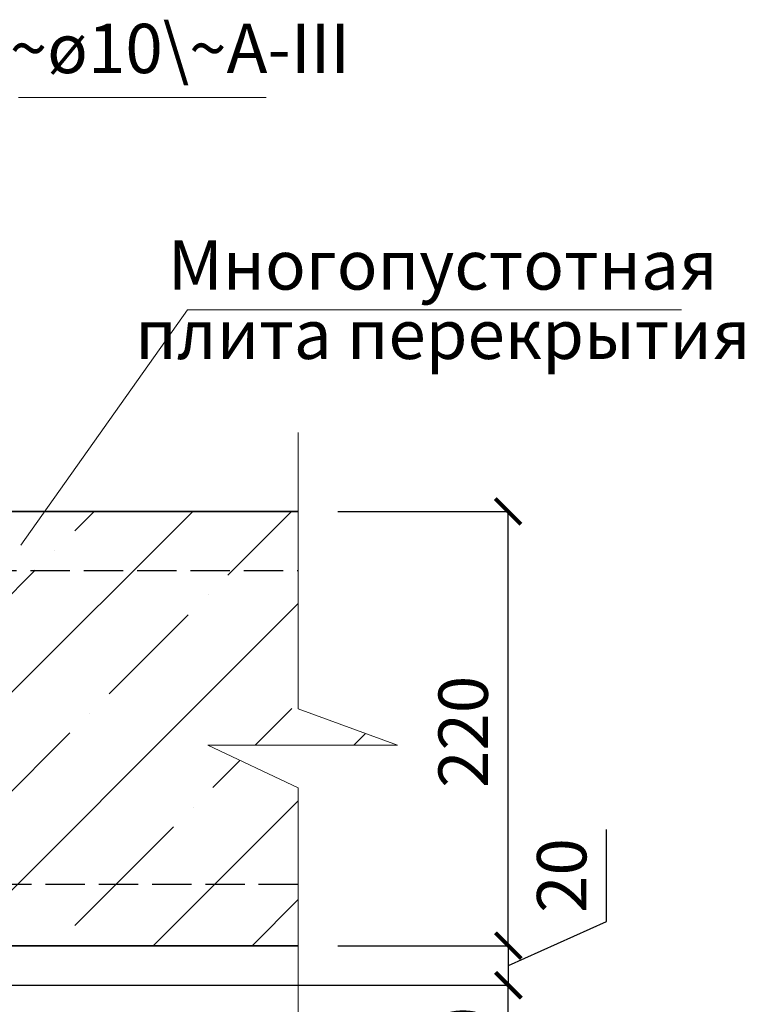
# Model space of a CAD drawing. Units: millimetres. Extents: x -35802 to 114152, y 36512 to 157792.
# Drawn here: x -24407 to -24040, y 38998 to 39496 of the extents above; entities that cross this region are included whole.
import ezdxf

# ---------------------------------------------------------------- set-up
doc = ezdxf.new("R2010")
doc.units = ezdxf.units.MM
doc.header["$PDMODE"] = 65
doc.linetypes.add('______2', pattern=[27, 20, -7])
for name, color, linetype, lineweight in [('0.09 спло%%cная линия', 7, 'Continuous', 9), ('0.13 спло%%cная линия', 7, 'Continuous', 13), ('0.18 спло%%cная линия', 7, 'Continuous', 18), ('0.25 пунктирная линия', 7, '______2', 25), ('0.35 спло%%cная линия', 7, 'Continuous', 35), ('Размерная линия Общее', 7, 'Continuous', 25)]:
    doc.layers.add(name, color=color, linetype=linetype, lineweight=lineweight)
doc.styles.add('ARIAL', font='ARIALN.TTF', dxfattribs={"width": 0.9})
doc.dimstyles.get("Standard").update_dxf_attribs({"dimtxt": 25, "dimasz": 13, "dimexe": 0.18, "dimexo": 0.0625, "dimgap": 10, "dimtad": 1, "dimdec": 0, "dimrnd": 5, "dimzin": 0, "dimdsep": 46, "dimtxsty": 'ARIAL', "dimblk": 'ARCHTICK', "dimcen": 0.09, "dimadec": 0, "dimazin": 0, "dimtfac": 1, "dimtdec": 0, "dimtofl": 0, "dimtmove": 0, "dimatfit": 3, "dimfxl": 1, "dimtolj": 1, "dimtzin": 0, "dimarcsym": 0})

# ---------------------------------------------------------------- blocks, each defined once
blk = doc.blocks.new('УЗОР_215')
at = {"layer": '0.09 спло%%cная линия', "color": 0, "linetype": 'Continuous', "lineweight": 13}
for p, q in [((-28405.18, -51305.18), (-28500, -51400)), ((-28455.18, -51305.18), (-28465, -51315)), ((-28400, -51400), (-28305.18, -51305.18)), ((-28387.4, -51337.4), (-28355.18, -51305.18)), ((-28205.18, -51305.18), (-28300, -51400)), ((-28255.18, -51305.18), (-28265, -51315)), ((-28187.4, -51337.4), (-28155.18, -51305.18)), ((-28475, -51325), (-28475, -51325)), ((-28275, -51325), (-28275, -51325)), ((-28505.25, -51355.25), (-28485, -51335)), ((-28335, -51385), (-28285, -51335)), ((-28397.4, -51347.4), (-28397.4, -51347.4)), ((-28197.4, -51347.4), (-28197.4, -51347.4)), ((-28200, -51400), (-28151.84, -51351.84)), ((-28447.6, -51397.6), (-28407.6, -51357.6)), ((-28247.6, -51397.6), (-28207.6, -51357.6)), ((-28345, -51395), (-28345, -51395)), ((-28520.25, -51520.25), (-28400, -51400)), ((-28500, -51400), (-28510.25, -51410.25)), ((-28400, -51400), (-28400, -51400)), ((-28300, -51400), (-28400, -51500)), ((-28325.18, -51525.18), (-28200, -51400)), ((-28200, -51400), (-28200, -51400)), ((-28355, -51405), (-28395, -51445)), ((-28155, -51405), (-28173.64, -51423.64)), ((-28457.4, -51407.4), (-28457.4, -51407.4)), ((-28257.4, -51407.4), (-28257.4, -51407.4)), ((-28515.25, -51465.25), (-28467.4, -51417.4)), ((-28317.4, -51467.4), (-28267.4, -51417.4)), ((-28117.71, -51417.71), (-28123.64, -51423.64)), ((-28181.31, -51431.31), (-28195, -51445)), ((-28405, -51455), (-28405, -51455)), ((-28205, -51455), (-28205, -51455)), ((-28151.84, -51451.84), (-28200, -51500)), ((-28415, -51465), (-28465, -51515)), ((-28215, -51465), (-28265, -51515)), ((-28327.4, -51477.4), (-28327.4, -51477.4)), ((-28375.18, -51525.18), (-28337.4, -51487.4)), ((-28400, -51500), (-28425.18, -51525.18)), ((-28200, -51500), (-28225.18, -51525.18)), ((-28175.18, -51525.18), (-28151.84, -51501.84)), ((-28475, -51525), (-28475, -51525)), ((-28275, -51525), (-28275, -51525))]:
    blk.add_line(p, q, dxfattribs=at)
blk = doc.blocks.new('_ArchTick')
at = {"color": 0, "linetype": 'ByBlock', "const_width": 0.15}
blk.add_lwpolyline([(-0.5, -0.5), (0.5, 0.5)], dxfattribs=at)
blk = doc.blocks.new('*D3708')
at = {"layer": 'DEFPOINTS', "color": 0, "linetype": 'Continuous', "lineweight": 9}
for p in [(-24494.38, 39007.25), (-24159.18, 39007.25), (-24494.38, 38947.25)]:
    blk.add_point(p, dxfattribs=at)
at = {"layer": 'Размерная линия Общее', "color": 0, "linetype": 'Continuous', "lineweight": -2}
for p, q in [((-24494.32, 39007.25), (-24159, 39007.25)), ((-24159.18, 38947.25), (-24159.18, 39007.25)), ((-24494.32, 38947.25), (-24159, 38947.25))]:
    blk.add_line(p, q, dxfattribs=at)
at = {"layer": 'Размерная линия Общее', "color": 0, "linetype": 'Continuous', "lineweight": -2, "xscale": 13, "yscale": 13, "zscale": 13}
for p, rotation in [((-24159.18, 39007.25), 90), ((-24159.18, 38947.25), 270)]:
    blk.add_blockref('_ArchTick', p, dxfattribs=dict(at, rotation=rotation))
at = {"layer": 'Размерная линия Общее', "color": 0, "linetype": 'Continuous', "lineweight": 13, "insert": (-24181.95, 38977.25), "char_height": 25, "attachment_point": 5, "rotation": 90, "style": 'ARIAL'}
blk.add_mtext('\\A1;60', dxfattribs=at)
blk = doc.blocks.new('*D3709')
at = {"layer": 'DEFPOINTS', "color": 0, "linetype": 'Continuous', "lineweight": 9}
for p in [(-24245.52, 39027.25), (-24159, 39027.25), (-24494.38, 39007.25)]:
    blk.add_point(p, dxfattribs=at)
at = {"layer": 'Размерная линия Общее', "color": 0, "linetype": 'Continuous', "lineweight": -2}
for p, q in [((-24109.29, 39039.47), (-24109.29, 39086.15)), ((-24159, 39017.25), (-24109.29, 39039.47)), ((-24245.46, 39027.25), (-24158.82, 39027.25)), ((-24159, 39007.25), (-24159, 39027.25)), ((-24494.32, 39007.25), (-24158.82, 39007.25))]:
    blk.add_line(p, q, dxfattribs=at)
at = {"layer": 'Размерная линия Общее', "color": 0, "linetype": 'Continuous', "lineweight": -2, "xscale": 13, "yscale": 13, "zscale": 13}
for p, rotation in [((-24159, 39027.25), 90), ((-24159, 39007.25), 270)]:
    blk.add_blockref('_ArchTick', p, dxfattribs=dict(at, rotation=rotation))
at = {"layer": 'Размерная линия Общее', "color": 0, "linetype": 'Continuous', "lineweight": 13, "insert": (-24132.06, 39062.81), "char_height": 25, "attachment_point": 5, "rotation": 90, "style": 'ARIAL'}
blk.add_mtext('\\A1;20', dxfattribs=at)
blk = doc.blocks.new('*D3710')
at = {"layer": 'DEFPOINTS', "color": 0, "linetype": 'Continuous', "lineweight": 9}
for p in [(-24245.52, 39247.25), (-24159.18, 39247.25), (-24245.52, 39027.25)]:
    blk.add_point(p, dxfattribs=at)
at = {"layer": 'Размерная линия Общее', "color": 0, "linetype": 'Continuous', "lineweight": -2}
for p, q in [((-24245.46, 39247.25), (-24159, 39247.25)), ((-24159.18, 39027.25), (-24159.18, 39247.25)), ((-24245.46, 39027.25), (-24159, 39027.25))]:
    blk.add_line(p, q, dxfattribs=at)
at = {"layer": 'Размерная линия Общее', "color": 0, "linetype": 'Continuous', "lineweight": -2, "xscale": 13, "yscale": 13, "zscale": 13}
for p, rotation in [((-24159.18, 39247.25), 90), ((-24159.18, 39027.25), 270)]:
    blk.add_blockref('_ArchTick', p, dxfattribs=dict(at, rotation=rotation))
at = {"layer": 'Размерная линия Общее', "color": 0, "linetype": 'Continuous', "lineweight": 13, "insert": (-24181.95, 39135.61), "char_height": 25, "attachment_point": 5, "rotation": 90, "style": 'ARIAL'}
blk.add_mtext('\\A1;220', dxfattribs=at)

msp = doc.modelspace()

# ---------------------------------------------------------------- linework, layer by layer
at = {"layer": '0.13 спло%%cная линия'}
for p, q in [((-24281.69, 39457.02), (-24407.1, 39457.02)), ((-24321.47, 39349.34), (-24405.96, 39230.22)), ((-24071.47, 39349.34), (-24321.47, 39349.34))]:
    msp.add_line(p, q, dxfattribs=at)
msp.add_lwpolyline([(-24265.52, 39287.25), (-24265.52, 39147.25), (-24215.22, 39128.79), (-24311.24, 39128.79), (-24265.52, 39107.25), (-24265.52, 38977.25)], dxfattribs=at)
at = {"layer": '0.25 пунктирная линия'}
for p, q in [((-24617.08, 39217.49), (-24265.52, 39217.25)), ((-24265.52, 39058.28), (-24631.57, 39058.15))]:
    msp.add_line(p, q, dxfattribs=at)
at = {"layer": '0.35 спло%%cная линия'}
for p, q in [((-24659.01, 39247.25), (-24265.52, 39247.25)), ((-24634.38, 39027.25), (-24265.52, 39027.25))]:
    msp.add_line(p, q, dxfattribs=at)

# ---------------------------------------------------------------- block references
at = {"layer": '0.09 спло%%cная линия', "color": 0, "linetype": 'Continuous', "lineweight": 13}
msp.add_blockref('УЗОР_215', (3886.32, 90552.44), dxfattribs=at)

# ---------------------------------------------------------------- texts
at = {"layer": '0.18 спло%%cная линия', "insert": (-24341.54, 39478.55), "char_height": 25, "width": 140.1936, "attachment_point": 5, "style": 'ARIAL'}
msp.add_mtext('4\\~ø10\\~А-III', dxfattribs=at)
at = {"layer": '0.18 спло%%cная линия', "insert": (-24192.26, 39384.63), "char_height": 25, "width": 1283.9936, "attachment_point": 2, "line_spacing_factor": 0.843373, "style": 'ARIAL'}
msp.add_mtext('{\\C7;Многопустотная }\\P{\\C7;плита перекрытия}', dxfattribs=at)

# ---------------------------------------------------------------- dimensions: what is measured, and where the dimension line sits
at = {"layer": 'Размерная линия Общее', "color": 0, "linetype": 'Continuous', "lineweight": 13}
for base, p1, p2, picture, middle in [((-24159.18, 39247.25), (-24245.52, 39027.25), (-24245.52, 39247.25), '*D3710', (-24159.18, 39135.61)), ((-24159.18, 39007.25), (-24494.38, 38947.25), (-24494.38, 39007.25), '*D3708', (-24159.18, 38977.25))]:
    dim = msp.add_linear_dim(base=base, p1=p1, p2=p2, angle=90, dimstyle='Standard', dxfattribs=at)
    dim.commit()
    dim.dimension.update_dxf_attribs({"geometry": picture, "text_midpoint": middle, "dimtype": 160})
dim = msp.add_linear_dim(base=(-24159, 39027.25), p1=(-24494.38, 39007.25), p2=(-24245.52, 39027.25), angle=90, dimstyle='Standard', override={"dimtmove": 1}, dxfattribs=at)
dim.commit()
dim.dimension.update_dxf_attribs({"geometry": '*D3709', "text_midpoint": (-24109.29, 39049.47), "dimtype": 160})

doc.saveas('drawing.dxf')
